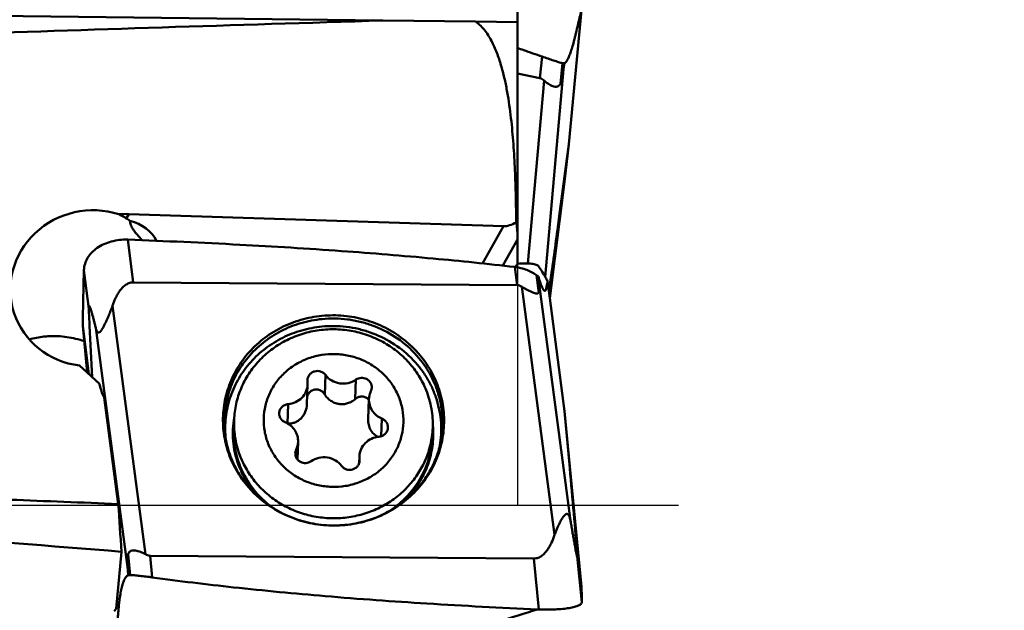
# Model space of a CAD drawing. Units: millimetres. Extents: x -110 to 85, y -27 to 86.
# Drawn here: x 34 to 52, y -2 to 9 of the extents above; entities that cross this region are included whole.
import ezdxf

# ---------------------------------------------------------------- set-up
doc = ezdxf.new("R2010")
doc.units = ezdxf.units.MM
doc.linetypes.add('CENTER2', pattern=[28.575, 19.05, -3.175, 3.175, -3.175])
for name, color, linetype, lineweight in [('1', 4, 'Continuous', 50), ('2', 7, 'Continuous', 25), ('4', 2, 'CENTER2', 25), ('NOCUT', 7, 'Continuous', 25)]:
    doc.layers.add(name, color=color, linetype=linetype, lineweight=lineweight)
doc.styles.add('simplex', font='txt.shx', dxfattribs={"height": 3.5})
doc.dimstyles.new('コピー - ISO-25', dxfattribs={"dimscale": 0, "dimtxt": 3.5, "dimasz": 3.5, "dimexe": 1.5, "dimexo": 0, "dimgap": 2.3, "dimtad": 1, "dimdec": 8, "dimdsep": 46, "dimtxsty": 'simplex', "dimcen": 0.09, "dimclrd": 256, "dimclre": 256, "dimclrt": 256, "dimadec": 0, "dimazin": 0, "dimtfac": 1, "dimtofl": 0, "dimtmove": 0, "dimatfit": 3, "dimfxl": 1, "dimtolj": 1, "dimlwd": -1, "dimlwe": -1, "dimarcsym": 0})

# ---------------------------------------------------------------- blocks, each defined once
blk = doc.blocks.new('*D371')
at = {"layer": '2'}
for p, q in [((0, 0), (0, 48.986)), ((44.45, 13.681), (44.45, 48.986)), ((40.95, 47.486), (3.5, 47.486))]:
    blk.add_line(p, q, dxfattribs=at)
for points in [[(3.5, 48.069), (3.5, 46.902), (0, 47.486)], [(40.95, 46.902), (40.95, 48.069), (44.45, 47.486)]]:
    blk.add_solid(points, dxfattribs=at)
at = {"layer": 'Defpoints', "color": 0}
for p in [(0, 47.486), (44.45, 13.681), (0, 0)]:
    blk.add_point(p, dxfattribs=at)
at = {"layer": '2', "insert": (22.225, 51.536), "char_height": 3.5, "attachment_point": 5, "style": 'simplex'}
blk.add_mtext('\\A1;44.45 [1.750"]', dxfattribs=at)
blk = doc.blocks.new('*D374')
at = {"layer": '2'}
for p, q in [((43.65, 15.875), (70.171, 15.875)), ((68.671, 12.375), (68.671, -15.875))]:
    blk.add_line(p, q, dxfattribs=at)
blk.add_solid([(69.254, 12.375), (68.088, 12.375), (68.671, 15.875)], dxfattribs=at)
at = {"layer": 'Defpoints', "color": 0}
for p in [(43.65, 15.875), (43.65, -15.875), (68.671, -15.875)]:
    blk.add_point(p, dxfattribs=at)
at = {"layer": '2', "insert": (64.621, -8.345), "char_height": 3.5, "attachment_point": 5, "rotation": 90, "style": 'simplex'}
blk.add_mtext('\\A1;%%C31.75 [%%c1.250"]', dxfattribs=at)
blk = doc.blocks.new('_None')

msp = doc.modelspace()

# ---------------------------------------------------------------- linework, layer by layer
at = {"layer": '1'}
for p, q in [((43.25, 4.49927363), (43.25, 10.32907766)), ((44.20692678, 6.72560348), (44.44141399, 9.22020688)), ((31.03604634, 9.14457708), (40.74306487, 9.02543916)), ((42.47252502, 9.00417225), (40.74306487, 9.02543916)), ((43.25, 8.99303001), (42.47252502, 9.00417225)), ((43.66922271, 7.95041786), (43.71157522, 8.35422861)), ((43.76860864, 4.25192582), (44.11114707, 8.12234316)), ((44.05063299, 7.84721352), (44.09107521, 8.23281057)), ((44.09107521, 8.23281057), (44.10354946, 8.23127733)), ((44.11114707, 8.12234316), (44.12457627, 8.23002897)), ((43.25, 8.03832954), (43.66922271, 7.95041786)), ((43.44754701, 4.50439916), (43.74868459, 7.90701918)), ((44.20692678, 6.72560348), (44.03003819, 5.38552507)), ((44.20692678, 6.72560348), (44.12426032, 6.02033627)), ((44.12426032, 6.02033627), (43.85362875, 3.85841734)), ((35.96945079, 5.3428407), (36.01554625, 5.42435298)), ((42.99285604, 5.19643588), (36.01554625, 5.42435298)), ((43.85227491, 3.86894136), (44.03003819, 5.38552507)), ((42.60174577, 4.50482124), (42.99285604, 5.19643588)), ((35.99801223, 4.94681907), (36.09735744, 4.15131564)), ((42.9763951, 4.46392926), (43.25, 4.94775484)), ((43.24340846, 4.09915452), (43.20105595, 4.43829084)), ((43.23700323, 4.47746716), (43.2075677, 4.43746779)), ((43.25, 4.49505279), (43.25, 4.49927363)), ((35.18238485, 4.38075569), (35.27232162, 3.66059005)), ((43.6466818, 3.95985906), (43.60623958, 4.28369878)), ((43.65068467, 4.16976673), (43.64160625, 4.25877879)), ((36.09735744, 4.15131564), (43.24340846, 4.09915452)), ((43.33055145, 4.07240968), (43.94344225, -0.5496153)), ((43.65068467, 4.16976673), (44.24724938, -0.32913748)), ((43.85362875, 3.85841734), (43.81298072, 4.17439448)), ((44.12426032, 1.75466474), (43.85362875, 3.85841734)), ((35.71209503, 3.71423855), (36.32498583, -0.90778643)), ((35.16130031, 3.34277988), (35.27360569, 2.44349835)), ((35.2422042, 2.47217076), (35.16130032, 3.34277983)), ((35.40088532, 3.30682153), (35.99745004, -1.19208268)), ((35.09836899, 2.60350534), (35.2422042, 2.47217076)), ((35.2422042, 2.47217076), (35.46960068, 2.26453715)), ((39.6779009, 2.42876933), (39.66360009, 2.06762717)), ((39.33135468, 1.88276835), (39.34595258, 2.251413)), ((40.24522867, 2.34118282), (40.23092785, 1.98004066)), ((35.55716313, 2.01065344), (35.82023713, 0.02671992)), ((38.98231066, 1.88508295), (38.96818812, 1.52844287)), ((40.4728598, 1.60473058), (40.48781729, 1.98245604)), ((40.47990094, 1.97332331), (40.48720877, 1.96457897)), ((44.20692678, 0.91500255), (44.12426032, 1.75466474)), ((44.12426032, 1.75466474), (44.22435652, 0.6925938)), ((37.97676052, 1.59346786), (37.97000409, 1.42284611)), ((37.97019647, 1.58731221), (37.97123741, 1.59438474)), ((40.72920928, 1.61538919), (40.71626937, 1.28861432)), ((41.673863, 1.44706685), (41.66710657, 1.27644509)), ((41.67939381, 1.44755995), (41.67959455, 1.4453084)), ((41.67943925, 1.44756262), (41.67959373, 1.44530835)), ((39.15489264, 0.85823488), (39.16771999, 1.18216721)), ((39.1321784, 1.03862525), (39.12694092, 0.90636196)), ((40.30452971, 0.78555529), (40.3095847, 0.91321026)), ((40.31174925, 0.856518), (40.30974007, 0.80577959)), ((44.20692678, 0.91500255), (44.44141399, -1.5121086)), ((44.441414, -1.51210865), (44.22435652, 0.6925938)), ((40.04118057, -0.36257317), (40.04267696, -0.36240196)), ((40.04118057, -0.36257317), (40.04268003, -0.3624285)), ((40.04133668, -0.36459187), (40.04291357, -0.36446993)), ((40.04133983, -0.36462062), (40.04291357, -0.36446993)), ((35.87982727, -0.86068263), (35.77867455, -1.92505893)), ((36.00430228, -0.9102191), (36.04228926, -1.29606158)), ((43.55817985, -0.98669239), (36.41212882, -0.93453127)), ((36.41212882, -0.93453127), (36.45191012, -1.33859904)), ((43.65149383, -1.93450388), (43.55817985, -0.98669239)), ((44.45, -1.80080665), (44.36552327, -0.94275722)), ((35.99745004, -1.19208268), (36.00576877, -1.30027933)), ((36.04228926, -1.29606158), (36.02848047, -1.29715581)), ((35.74221912, -1.96525797), (35.77867455, -1.92505893))]:
    msp.add_line(p, q, dxfattribs=at)
for centre, major_axis, ratio, start_param, end_param in [((1203.0179354, 0), (1227.07256417, -4.67757808), 0.0116789684, 2.8152075468, 2.8364218776), ((43.96521231, 10.41275007), (-0.05928032, 2.58900483), 0.0776753693, 3.2745723899, 3.6248343668), ((35.32238401, 4.04308187), (1.4776247, 0.32930971), 0.9569489943, 1.0162142633, 4.3534481945), ((34.14815402, 1.71562399), (2.42415222, 3.53783419), 0.4600565521, 0.2856063819, 0.3646048287), ((35.19243079, 3.56383964), (0.42499102, 1.920744), 0.7618966537, 5.9778457654, 6.0307552018), ((34.99949003, 4.021389), (1.50750502, 0.95270609), 0.6072418846, 6.2319109777, 6.7891858742), ((43.36240266, 5.9382814), (0.48483044, 0.70756684), 0.4600565521, 3.4359256817, 3.8915696559), ((42.58902752, 2.16629285), (1.3262503, 2.87355773), 0.1812539942, 0.7142046797, 0.7244735734), ((43.00965347, 6.35141232), (-0.62827915, 2.39859471), 0.0679214577, 3.2024801698, 3.5527421467), ((1203.0179354, 0), (1227.07256417, -4.67757808), 0.0116789684, 3.4499513927, 3.4553152134), ((33.02164562, 0), (-1.12846257, 15.07355794), 0.1847729479, 4.6414326348, 4.7003295399), ((-198.38311153, 0), (299.47410864, -10.06333914), 0.0374800228, 0.6737910025, 0.7161664162), ((36.63728473, -3.40394402), (-0.61036096, 2.52200771), 0.0846180292, 0.1308084467, 0.4810704236)]:
    msp.add_ellipse(centre, major_axis=major_axis, ratio=ratio, start_param=start_param, end_param=end_param, dxfattribs=at)
for points, knots in [([(44.18524794, 8.3007996), (44.19619456, 8.32159876), (44.21779023, 8.37015763), (44.24811709, 8.45324942), (44.27959776, 8.55428859), (44.30560785, 8.6494291), (44.32683989, 8.73355445), (44.34844152, 8.82466404), (44.37569896, 8.94059516), (44.4085781, 9.08029278), (44.43045271, 9.17353021), (44.44139057, 9.22020935)], [0, 0, 0, 0, 0.0737489924, 0.1664463837, 0.2774576414, 0.4057036725, 0.4758838951, 0.54968993, 0.6995020443, 0.8495660915, 1, 1, 1, 1]), ([(42.47252502, 9.00417225), (42.50755515, 8.98150882), (42.5719504, 8.92784328), (42.65312181, 8.83329568), (42.72215169, 8.73053563), (42.80118695, 8.58687158), (42.88104372, 8.39855951), (42.95593959, 8.16581469), (43.01538601, 7.92922201), (43.07879878, 7.61085548), (43.1349446, 7.20917099), (43.17822771, 6.72491731), (43.20524294, 6.23972484), (43.22137346, 5.75419009), (43.22734009, 5.43040784), (43.2295321, 5.26851615)], [0, 0, 0, 0, 0.0320777962, 0.06390738, 0.0955577305, 0.1270820896, 0.1898594081, 0.2524452596, 0.3149149646, 0.3773104338, 0.5019547308, 0.6265124583, 0.7510269819, 0.8755193711, 1, 1, 1, 1]), ([(43.25001575, 8.5129066), (43.28915735, 8.49966825), (43.44320906, 8.44735535), (43.59700248, 8.39428132), (43.71157522, 8.35422861)], [0, 0, 0, 0, 0.2539757234, 1, 1, 1, 1]), ([(43.71157489, 8.35422873), (43.74821887, 8.34141859), (43.81926615, 8.31690133), (43.90635445, 8.28786763), (43.9712822, 8.26665522), (44.0149804, 8.25310933), (44.05402512, 8.24030289), (44.07922558, 8.23457622), (44.09107521, 8.23281057)], [0, 0, 0, 0, 0.2921179142, 0.5655714953, 0.6908138575, 0.8061148276, 0.9098445541, 1, 1, 1, 1]), ([(44.12457627, 8.23002897), (44.12970665, 8.23104144), (44.14050007, 8.23758123), (44.15513087, 8.25247272), (44.17054942, 8.27417367), (44.18023475, 8.29122862), (44.18527173, 8.30079941)], [0, 0, 0, 0, 0.1648510585, 0.3819549716, 0.6590543355, 1, 1, 1, 1]), ([(43.74868459, 7.90701918), (43.7375035, 7.91725219), (43.71303497, 7.93581767), (43.68419339, 7.94727848), (43.66922271, 7.95041786)], [0, 0, 0, 0, 0.4977110553, 1, 1, 1, 1]), ([(44.05063299, 7.84721352), (44.04366846, 7.83456113), (44.0311232, 7.81693889), (44.00837476, 7.80132677), (43.98394685, 7.79233322), (43.94995567, 7.79190509), (43.90924872, 7.80266332), (43.86805721, 7.82091726), (43.81240704, 7.85359878), (43.77339293, 7.88440596), (43.74868459, 7.90701918)], [0, 0, 0, 0, 0.121750823, 0.176981823, 0.2303920922, 0.3390179993, 0.4566495103, 0.5834895348, 0.7176441605, 1, 1, 1, 1]), ([(35.96945079, 5.3428407), (35.95825891, 5.34961326), (35.91338148, 5.37617642), (35.8674742, 5.40099963), (35.83258281, 5.4185727)], [0, 0, 0, 0, 0.2508515713, 1, 1, 1, 1]), ([(43.83828762, 3.97795115), (43.8547705, 4.09491651), (43.92024819, 4.56389378), (43.98352867, 5.03317665), (44.03003819, 5.38552507)], [0, 0, 0, 0, 0.2494500572, 1, 1, 1, 1]), ([(36.2640848, 4.93668655), (36.23505026, 4.96916596), (36.19197709, 5.01701419), (36.1383009, 5.08159824), (36.10333444, 5.12831947), (36.07482915, 5.17371683), (36.05414665, 5.2173412), (36.04167628, 5.25868518), (36.03824082, 5.28561192), (36.03768932, 5.29839993)], [0, 0, 0, 0, 0.3006802142, 0.4442622402, 0.5794732177, 0.7031743602, 0.8136380152, 0.9116568104, 1, 1, 1, 1]), ([(43.2295321, 5.26851615), (43.23265571, 5.25160075), (43.24355863, 5.18750355), (43.25, 5.12244342), (43.25, 5.07460346)], [0, 0, 0, 0, 0.264468481, 1, 1, 1, 1]), ([(35.18238485, 4.38075569), (35.183639, 4.41994713), (35.19692209, 4.49934094), (35.24750423, 4.61112568), (35.32601413, 4.71185839), (35.4665443, 4.82964436), (35.69393596, 4.92943768), (35.89498064, 4.95061343), (35.99801223, 4.94681907)], [0, 0, 0, 0, 0.1075026855, 0.2176958068, 0.3331135218, 0.4546503313, 0.7173359669, 1, 1, 1, 1]), ([(35.99801223, 4.94681907), (36.69308677, 4.92122146), (38.02051209, 4.86205172), (39.91639856, 4.74468778), (41.62295303, 4.6069845), (42.69633687, 4.49706464), (43.20105595, 4.43829084)], [0, 0, 0, 0, 0.2889024775, 0.5518780555, 0.7889428421, 1, 1, 1, 1]), ([(43.20759638, 4.43750676), (43.24449729, 4.43295623), (43.31906251, 4.41939337), (43.40923131, 4.39169661), (43.47789939, 4.3624829), (43.52518396, 4.33837115), (43.56745578, 4.31155958), (43.59389026, 4.29297863), (43.60623958, 4.28369878)], [0.01501386298, 0.01501386298, 0.01501386298, 0.01501386298, 0.2692158761, 0.5319296699, 0.6580354889, 0.7791521483, 0.8943766891, 1, 1, 1, 1]), ([(43.64695375, 4.44795903), (43.64251349, 4.45472265), (43.62834696, 4.46746632), (43.59960793, 4.48109871), (43.56147651, 4.49195063), (43.51424082, 4.49973192), (43.45851681, 4.5044811), (43.36933489, 4.50665091), (43.2988557, 4.50317923), (43.24975873, 4.49925435)], [0, 0, 0, 0, 0.0591550727, 0.1353242782, 0.2313214251, 0.3480386847, 0.4848698302, 0.6398912478, 1, 1, 1, 1]), ([(43.81298072, 4.17439448), (43.80052424, 4.19670504), (43.74769298, 4.28938781), (43.69147668, 4.38013943), (43.64695375, 4.44795903)], [0, 0, 0, 0, 0.2395223552, 1, 1, 1, 1]), ([(35.16130032, 3.34277985), (35.16202293, 3.42640534), (35.1659881, 3.77245085), (35.17399097, 4.11845093), (35.18238485, 4.38075569)], [0, 0, 0, 0, 0.2416539341, 1, 1, 1, 1]), ([(43.60623958, 4.28369878), (43.60918023, 4.28148904), (43.62078001, 4.27291766), (43.63264193, 4.26470182), (43.64160625, 4.25877879)], [0, 0, 0, 0, 0.2550398231, 1, 1, 1, 1]), ([(43.64160625, 4.25877879), (43.65175012, 4.22367513), (43.67090747, 4.16187066), (43.69300731, 4.10099342), (43.70400681, 4.07507512)], [0, 0, 0, 0, 0.5647967857, 1, 1, 1, 1]), ([(36.09735744, 4.15131564), (36.08409168, 4.15141247), (36.05752375, 4.14921923), (36.00647064, 4.1354944), (35.94873438, 4.10304198), (35.89151434, 4.04990367), (35.8437914, 3.98909287), (35.80342318, 3.92377855), (35.7571797, 3.83306987), (35.72894123, 3.76210399), (35.71209503, 3.71423855)], [0, 0, 0, 0, 0.0644310668, 0.1286327531, 0.2555549141, 0.3811823994, 0.5058597726, 0.6299101605, 0.7535484788, 1, 1, 1, 1]), ([(43.33055145, 4.07240968), (43.31740019, 4.08020188), (43.28950421, 4.09349911), (43.25877361, 4.09904237), (43.24340846, 4.09915452)], [0, 0, 0, 0, 0.4987087827, 1, 1, 1, 1]), ([(43.6466818, 3.95985906), (43.64434529, 3.95631722), (43.63855741, 3.949788), (43.62620342, 3.94394682), (43.61132367, 3.94268694), (43.58745105, 3.94599202), (43.55433667, 3.95737946), (43.51227205, 3.97578725), (43.46756449, 3.99758287), (43.42172719, 4.02124751), (43.37582298, 4.0461744), (43.34553049, 4.06353451), (43.33055145, 4.07240968)], [0, 0, 0, 0, 0.036222863, 0.0726527971, 0.1137543519, 0.161892777, 0.2775613087, 0.4109786488, 0.5541129441, 0.7019779893, 0.8513649354, 1, 1, 1, 1]), ([(43.70398367, 4.07506858), (43.70932096, 4.06249197), (43.71725744, 4.04501912), (43.72884139, 4.02423565), (43.73647277, 4.01261192), (43.74368825, 4.00377362), (43.75053067, 3.99770315), (43.75718929, 3.9943571), (43.76171603, 3.9943022), (43.76363156, 3.99481001)], [0, 0, 0, 0, 0.3919567099, 0.5496632781, 0.6822174966, 0.7904275442, 0.8760716841, 0.9431472099, 1, 1, 1, 1]), ([(43.76363156, 3.99481001), (43.76719339, 3.99575425), (43.77221152, 4.00024668), (43.77684458, 4.00811726), (43.78205384, 4.02051975), (43.78559238, 4.03561628), (43.78886017, 4.05228147), (43.79249619, 4.07020901), (43.7969716, 4.0927006), (43.8041512, 4.12892016), (43.80945656, 4.15616734), (43.81295745, 4.17439)], [0, 0, 0, 0, 0.0583843742, 0.0977482407, 0.1457528627, 0.270379126, 0.3426240405, 0.4149640911, 0.5601771148, 0.7059929824, 1, 1, 1, 1]), ([(35.40088532, 3.30682153), (35.39538782, 3.32930121), (35.38437864, 3.37389848), (35.36764575, 3.44008301), (35.35078937, 3.50472334), (35.33379812, 3.5671122), (35.31930465, 3.61709914), (35.30738971, 3.65464125), (35.2999095, 3.67624531), (35.29375317, 3.69195558), (35.28992241, 3.70066618), (35.28677639, 3.70677289), (35.28454118, 3.7105658), (35.28230356, 3.71355405), (35.28019942, 3.7156795), (35.27739886, 3.71645573), (35.27493323, 3.71389791), (35.27362169, 3.70932681), (35.27246434, 3.70237744), (35.27191193, 3.69341599), (35.27172477, 3.6830828), (35.27188857, 3.67199856), (35.27215624, 3.66442755), (35.27232162, 3.66059005)], [0, 0, 0, 0, 0.1426253634, 0.2831029264, 0.4207282313, 0.5543198131, 0.6816071377, 0.7414440386, 0.797059246, 0.8224615012, 0.8454267761, 0.8556606865, 0.8647864107, 0.8725294179, 0.8786036326, 0.8831568727, 0.8884885691, 0.8979842132, 0.912654821, 0.9316861085, 0.953313482, 0.9763274915, 1, 1, 1, 1]), ([(35.71209503, 3.71423855), (35.70155927, 3.68430309), (35.67942141, 3.62423719), (35.64343404, 3.53443696), (35.61096349, 3.45970271), (35.58316415, 3.40021791), (35.56131868, 3.3560867), (35.53846935, 3.31319386), (35.51827701, 3.27903147), (35.50109373, 3.25402166), (35.4881877, 3.23786188), (35.47519765, 3.22515408), (35.4621596, 3.21699533), (35.44883142, 3.21548217), (35.43771969, 3.22121745), (35.42921443, 3.23086081), (35.42202227, 3.2430753), (35.41578974, 3.2572439), (35.40824401, 3.27852139), (35.40369819, 3.2953195), (35.40088532, 3.30682153)], [0, 0, 0, 0, 0.1399775198, 0.2823117442, 0.4266632044, 0.4993112236, 0.571907883, 0.6438293624, 0.7136512759, 0.7467871037, 0.7776153585, 0.8047148513, 0.8267156478, 0.8443141379, 0.861037602, 0.8795943678, 0.900475462, 0.923347286, 0.9477721189, 1, 1, 1, 1]), ([(35.27232162, 3.66059005), (35.27688573, 3.5546827), (35.29611649, 3.12952781), (35.31867685, 2.70452647), (35.33710596, 2.38547518)], [0, 0, 0, 0, 0.2490800057, 1, 1, 1, 1]), ([(39.61262371, 3.52909318), (39.4791433, 3.51626281), (39.28025575, 3.47820842), (39.02693654, 3.39123872), (38.7846585, 3.28147549), (38.50501853, 3.10283403), (38.26639154, 2.87433502), (38.10681586, 2.6677005), (37.96991736, 2.44809197), (37.84211746, 2.15061801), (37.76516608, 1.77124298), (37.76771137, 1.38448557), (37.84970479, 1.00545818), (38.00778856, 0.64890458), (38.1975175, 0.38233885), (38.37927321, 0.19341082), (38.5804726, 0.02139874), (38.86354623, -0.15692661), (39.17626372, -0.27895496), (39.43760862, -0.34059187), (39.70422517, -0.37771987), (39.90749543, -0.37738685), (40.04133983, -0.36462062)], [0, 0, 0, 0, 0.0638798196, 0.0957232062, 0.1274505804, 0.1904152159, 0.2527679943, 0.2837546505, 0.3146020324, 0.3758694918, 0.4368337158, 0.4977292643, 0.5588019745, 0.6202688248, 0.6822833678, 0.7135583846, 0.7449877011, 0.8082058746, 0.8718980568, 0.9039019986, 0.9359504866, 1, 1, 1, 1]), ([(40.04291357, -0.36446993), (40.1764265, -0.35163643), (40.37536232, -0.31356812), (40.62873814, -0.22656258), (40.87106559, -0.11675314), (41.150752, 0.06196429), (41.38939782, 0.29055839), (41.54896818, 0.49727489), (41.68584745, 0.7169673), (41.81359634, 1.01454795), (41.89044184, 1.39404066), (41.88774887, 1.7808937), (41.80557192, 2.15998347), (41.64727787, 2.51655671), (41.45736106, 2.78309701), (41.2754539, 2.97197794), (41.07410364, 3.14392426), (40.79084881, 3.32213195), (40.47797144, 3.44399798), (40.21651831, 3.50548002), (39.94981088, 3.5424373), (39.7464907, 3.54196071), (39.61262371, 3.52909318)], [0, 0, 0, 0, 0.0638794037, 0.0957225551, 0.1274496502, 0.1904135504, 0.2527654259, 0.2837516127, 0.314598522, 0.3758650681, 0.4368286249, 0.4977239138, 0.5587968717, 0.6202644818, 0.6822801913, 0.7135558973, 0.7449859203, 0.8082053838, 0.8718984817, 0.90390267, 0.9359511971, 1, 1, 1, 1]), ([(39.61408983, 3.46977034), (39.48075101, 3.45695358), (39.21660332, 3.40613203), (38.84393937, 3.25687371), (38.50949255, 3.04039094), (38.22664255, 2.76503854), (38.00659996, 2.4415333), (37.85823293, 2.08251553), (37.78753071, 1.70241252), (37.79415833, 1.44476807), (37.81068803, 1.31813033)], [0, 0, 0, 0, 0.1284086017, 0.2560383203, 0.3825745594, 0.507863755, 0.6319456917, 0.7550522889, 0.8775744552, 1, 1, 1, 1]), ([(37.81459376, 1.31840684), (37.80679147, 1.43961157), (37.81561736, 1.6845375), (37.90199622, 2.04201069), (38.03214532, 2.3209524), (38.1678052, 2.52632861), (38.32412337, 2.7192625), (38.5550388, 2.93215641), (38.82306553, 3.09843776), (39.05431288, 3.200662), (39.29557637, 3.28174216), (39.48459427, 3.31740761), (39.61143817, 3.32960007)], [0, 0, 0, 0, 0.122265518, 0.2447575555, 0.3679102568, 0.4299179853, 0.4922039178, 0.6175279898, 0.7440415268, 0.8077701393, 0.8717217114, 1, 1, 1, 1]), ([(39.61143817, 3.32960007), (39.76223423, 3.34409485), (39.99182027, 3.34134435), (40.29061157, 3.28895394), (40.58096279, 3.20506838), (40.9222366, 3.0428896), (41.21839772, 2.81078593), (41.41769303, 2.59098932), (41.54651521, 2.41149821), (41.65322771, 2.21935371), (41.76392592, 1.9504277), (41.84154084, 1.59406439), (41.83435144, 1.3025184), (41.81376267, 1.15998535)], [0, 0, 0, 0, 0.1279907364, 0.192030322, 0.2559356662, 0.3828836304, 0.5085976118, 0.5710241934, 0.6330972913, 0.6948387927, 0.7562880062, 0.8783278096, 1, 1, 1, 1]), ([(41.81764414, 1.15945937), (41.84886038, 1.30665968), (41.87515052, 1.6102891), (41.81393748, 1.98639209), (41.71157581, 2.27207619), (41.60876643, 2.47702992), (41.48150653, 2.6691993), (41.28130508, 2.905318), (40.97865072, 3.15591718), (40.6253933, 3.3319556), (40.32335635, 3.42351616), (40.08932534, 3.46675221), (39.851758, 3.4837146), (39.69297537, 3.47735295), (39.61408983, 3.46977034)], [0, 0, 0, 0, 0.1217566056, 0.2437326767, 0.3051243667, 0.366798821, 0.4288044312, 0.4911708792, 0.6167939111, 0.7437257037, 0.8076554739, 0.8717323606, 0.9358752056, 1, 1, 1, 1]), ([(34.53055585, 3.15077091), (34.49935709, 3.14913702), (34.37611137, 3.13917413), (34.2539642, 3.11503637), (34.16533616, 3.08894998)], [0, 0, 0, 0, 0.2527039543, 1, 1, 1, 1]), ([(34.53055585, 3.15077091), (34.64127614, 3.15656938), (34.865229, 3.14577786), (35.08280301, 3.09188515), (35.18813189, 3.05467189)], [0, 0, 0, 0, 0.4981188145, 1, 1, 1, 1]), ([(41.55229997, 2.14396508), (41.51440591, 2.23796072), (41.42131013, 2.42032354), (41.23570536, 2.66613415), (41.00898954, 2.87846172), (40.74785706, 3.05104888), (40.45993362, 3.17896699), (40.15359628, 3.25853538), (39.83773459, 3.28747782), (39.52150295, 3.26496111), (39.21406806, 3.19162357), (38.92435533, 3.06955734), (38.66080073, 2.90225812), (38.43111269, 2.69453327), (38.24204749, 2.45239591), (38.09920184, 2.18285148), (38.00683473, 1.89391076), (37.98072775, 1.69359886), (37.97676454, 1.5934677)], [0, 0, 0, 0, 0.0614151717, 0.1233229284, 0.1857694345, 0.2487302219, 0.3121264544, 0.375829568, 0.4396777902, 0.5034935603, 0.5671028354, 0.6303539828, 0.6931347356, 0.7553855116, 0.8171074659, 0.8783638942, 0.9392738832, 1, 1, 1, 1]), ([(41.04179889, 2.0207558), (41.01122209, 2.09660109), (40.9339759, 2.24312698), (40.77624371, 2.43608651), (40.58217728, 2.59621604), (40.35930533, 2.71732783), (40.11616952, 2.79490808), (39.8620454, 2.8260354), (39.60660497, 2.80954397), (39.35957046, 2.74604032), (39.13036715, 2.63789265), (38.92778216, 2.48915708), (38.75963773, 2.3054503), (38.63249008, 2.09376397), (38.55133477, 1.86224041), (38.51941525, 1.61981721), (38.53793032, 1.37604415), (38.58338693, 1.21915379), (38.61373839, 1.14386746)], [0, 0, 0, 0, 0.06165717, 0.1238910158, 0.1867451726, 0.2501575733, 0.3139892915, 0.3780391568, 0.4420752539, 0.5058675343, 0.5692207507, 0.6320032895, 0.6941681131, 0.7557622953, 0.8169218388, 0.8778539372, 0.9387972228, 1, 1, 1, 1]), ([(39.6779009, 2.42876933), (39.66670196, 2.44363631), (39.63921708, 2.47016211), (39.58792294, 2.49576764), (39.53096974, 2.50540274), (39.47370327, 2.49812859), (39.42145829, 2.4746097), (39.37918961, 2.43692638), (39.35101246, 2.38862939), (39.34351876, 2.35218891), (39.34280203, 2.3340665)], [0, 0, 0, 0, 0.1245884718, 0.250930459, 0.3783209143, 0.5056323632, 0.6317874961, 0.7561135407, 0.8786004698, 1, 1, 1, 1]), ([(39.6779009, 2.42876933), (39.70907004, 2.38739126), (39.7896899, 2.31606454), (39.94153618, 2.26257315), (40.10295194, 2.26793924), (40.20222153, 2.31129594), (40.24522867, 2.34118282)], [0, 0, 0, 0, 0.24701872, 0.4980902229, 0.7502725631, 1, 1, 1, 1]), ([(35.46960068, 2.26453715), (35.4743687, 2.24268588), (35.49604414, 2.15568938), (35.52799417, 2.07126973), (35.55716313, 2.01065344)], [0, 0, 0, 0, 0.2495173168, 1, 1, 1, 1]), ([(38.98231066, 1.88508295), (39.02990639, 1.88940763), (39.1237591, 1.91430896), (39.2420027, 1.99657654), (39.32271885, 2.11359658), (39.34414322, 2.20572446), (39.34594696, 2.25141321)], [0, 0, 0, 0, 0.2557185686, 0.5077368023, 0.7553437456, 1, 1, 1, 1]), ([(40.53963462, 2.19173105), (40.5402826, 2.20810923), (40.53667033, 2.24139091), (40.51698875, 2.28769975), (40.48465993, 2.32701999), (40.4422876, 2.35628042), (40.39319048, 2.37330167), (40.34113904, 2.3768027), (40.29015544, 2.36655883), (40.25920006, 2.35089194), (40.24522867, 2.34118282)], [0, 0, 0, 0, 0.1212513184, 0.2434662614, 0.3672631273, 0.4927869512, 0.6196535095, 0.7470896411, 0.8741420389, 1, 1, 1, 1]), ([(38.61373839, 1.14386746), (38.64431519, 1.06802217), (38.72156138, 0.92149627), (38.87929357, 0.72853674), (39.07336, 0.56840721), (39.29623195, 0.44729542), (39.53936776, 0.36971518), (39.79349188, 0.33858785), (40.04893231, 0.35507929), (40.29596682, 0.41858293), (40.52517014, 0.5267306), (40.72775512, 0.67546618), (40.89589955, 0.85917295), (41.0230472, 1.07085929), (41.10420251, 1.30238284), (41.13612203, 1.54480605), (41.11760696, 1.7885791), (41.07215035, 1.94546946), (41.04179889, 2.0207558)], [0, 0, 0, 0, 0.06165717, 0.1238910158, 0.1867451726, 0.2501575733, 0.3139892915, 0.3780391568, 0.4420752539, 0.5058675343, 0.5692207507, 0.6320032895, 0.6941681131, 0.7557622953, 0.8169218388, 0.8778539372, 0.9387972228, 1, 1, 1, 1]), ([(39.44784459, 2.14994547), (39.43453465, 2.14513861), (39.4089943, 2.13202218), (39.37678327, 2.10356195), (39.35206747, 2.06835305), (39.34112517, 2.04181142), (39.33709198, 2.02816719)], [0, 0, 0, 0, 0.2491105835, 0.4990993307, 0.7495427473, 1, 1, 1, 1]), ([(39.66360009, 2.06762717), (39.65249823, 2.08513448), (39.6250987, 2.11710209), (39.57138191, 2.15023313), (39.50945644, 2.16369776), (39.46737845, 2.15700009), (39.44784459, 2.14994547)], [0, 0, 0, 0, 0.2503002367, 0.499710237, 0.7492394402, 1, 1, 1, 1]), ([(40.23092785, 1.98004066), (40.21048215, 1.96247544), (40.16599521, 1.93102026), (40.09088437, 1.89825793), (40.00991062, 1.88246406), (39.9270948, 1.88551741), (39.84707233, 1.90762816), (39.77419818, 1.94718123), (39.71174683, 2.00116887), (39.67816829, 2.04465353), (39.66360009, 2.06762717)], [0, 0, 0, 0, 0.1235396032, 0.2478530962, 0.372879656, 0.4984481758, 0.6242705489, 0.7500001962, 0.8753215513, 1, 1, 1, 1]), ([(40.23092785, 1.98004066), (40.24740198, 1.99419383), (40.28483809, 2.01756375), (40.34934758, 2.03225195), (40.41516729, 2.02254243), (40.45330373, 1.99907598), (40.46923803, 1.98421444)], [0, 0, 0, 0, 0.2506863051, 0.499511271, 0.7485024403, 1, 1, 1, 1]), ([(40.52335888, 2.12599801), (40.51269135, 2.10359057), (40.49582831, 2.05660013), (40.4887962, 2.00716546), (40.48781721, 1.98245604)], [0, 0, 0, 0, 0.5008911867, 1, 1, 1, 1]), ([(40.52335888, 2.12599801), (40.52580483, 2.13113577), (40.53451712, 2.15206875), (40.53896379, 2.17477529), (40.53963462, 2.19173105)], [0, 0, 0, 0, 0.2511233484, 1, 1, 1, 1]), ([(41.67385898, 1.44706701), (41.6785382, 1.56528822), (41.66262774, 1.80391242), (41.59672709, 2.03376426), (41.55229997, 2.14396508)], [0, 0, 0, 0, 0.4989344238, 1, 1, 1, 1]), ([(38.98231066, 1.88508295), (38.96051316, 1.88310237), (38.91753236, 1.87169935), (38.86338731, 1.83401972), (38.82642127, 1.78043584), (38.81661586, 1.73824757), (38.81578828, 1.71732713)], [0, 0, 0, 0, 0.2557387721, 0.5077530012, 0.7553671253, 1, 1, 1, 1]), ([(39.33135466, 1.88276835), (39.3294353, 1.83429889), (39.31470646, 1.76126972), (39.27002567, 1.67549754), (39.22513726, 1.61988212), (39.17069636, 1.57555702), (39.10929771, 1.54414453), (39.04382193, 1.52625785), (38.99897506, 1.52312942), (38.97678217, 1.52363459)], [0, 0, 0, 0, 0.2595496823, 0.3882428908, 0.5149080534, 0.6391883727, 0.7611516444, 0.8812213276, 1, 1, 1, 1]), ([(40.48781721, 1.98245604), (40.48630708, 1.94434106), (40.49548052, 1.86676128), (40.54455894, 1.76007202), (40.62418488, 1.67189147), (40.69271367, 1.6307492), (40.72920928, 1.61538919)], [0, 0, 0, 0, 0.2457041495, 0.4935750309, 0.7449474019, 1, 1, 1, 1]), ([(38.81578828, 1.71732713), (38.8150978, 1.6998726), (38.81929676, 1.66434572), (38.8417717, 1.61548891), (38.87823366, 1.57510723), (38.90961552, 1.5562679), (38.92632801, 1.54923406)], [0, 0, 0, 0, 0.2457090812, 0.4935820025, 0.744948637, 1, 1, 1, 1]), ([(38.07295731, 0.71846107), (38.01864471, 0.85543994), (37.94510188, 1.14410952), (37.94913035, 1.44204581), (37.97019647, 1.58731221)], [0, 0, 0, 0, 0.5009648716, 1, 1, 1, 1]), ([(37.97676454, 1.5934677), (37.97208532, 1.47524648), (37.98799578, 1.23662228), (38.05389642, 1.00677044), (38.09832355, 0.89656962)], [0, 0, 0, 0, 0.4989344238, 1, 1, 1, 1]), ([(39.16772008, 1.18216722), (39.1692302, 1.22028219), (39.16005676, 1.29786198), (39.11097834, 1.40455123), (39.0313524, 1.49273178), (38.96282361, 1.53387405), (38.92632801, 1.54923406)], [0, 0, 0, 0, 0.2457041495, 0.4935750309, 0.7449474019, 1, 1, 1, 1]), ([(40.65380221, 1.27740121), (40.62588303, 1.29132421), (40.57291391, 1.32828136), (40.51282116, 1.40629884), (40.47715751, 1.50153866), (40.47149425, 1.57025193), (40.47285996, 1.60473058)], [0, 0, 0, 0, 0.2372145132, 0.4826515962, 0.7376374595, 1, 1, 1, 1]), ([(40.839749, 1.44729613), (40.84043948, 1.46475066), (40.83624052, 1.50027754), (40.81376558, 1.54913435), (40.77730363, 1.58951603), (40.74592177, 1.60835536), (40.72920928, 1.61538919)], [0, 0, 0, 0, 0.2457090812, 0.4935820025, 0.744948637, 1, 1, 1, 1]), ([(37.81068726, 1.31813024), (37.8267032, 1.19543815), (37.88438196, 0.9515416), (38.04334593, 0.60929269), (38.26932512, 0.30162007), (38.5539847, 0.04036807), (38.88672243, -0.16453651), (39.25507933, -0.30518881), (39.64495641, -0.37617498), (39.91003968, -0.37517866), (40.04118057, -0.36257317)], [0, 0, 0, 0, 0.1205098966, 0.2421140733, 0.3651928605, 0.4898901971, 0.6161079621, 0.743532459, 0.8716865027, 1, 1, 1, 1]), ([(37.97000926, 1.4228459), (37.96532672, 1.30462519), (37.98123971, 1.06600062), (38.04713987, 0.83614902), (38.09156712, 0.72594787)], [0, 0, 0, 0, 0.4989328823, 1, 1, 1, 1]), ([(40.67322662, 1.2795403), (40.69502413, 1.28152088), (40.73800492, 1.29292391), (40.79214997, 1.33060353), (40.82911601, 1.38418742), (40.83892143, 1.42637568), (40.839749, 1.44729613)], [0, 0, 0, 0, 0.2557387721, 0.5077530012, 0.7553671253, 1, 1, 1, 1]), ([(38.09832355, 0.89656962), (38.13487623, 0.80590125), (38.22407187, 0.62981311), (38.40079454, 0.39120945), (38.61617515, 0.18331198), (38.86429007, 0.01182612), (39.13839412, -0.11868161), (39.43105842, -0.20471176), (39.7343723, -0.24397015), (40.04014859, -0.235406), (40.34013494, -0.17924336), (40.62622705, -0.07697432), (40.89067855, 0.06867442), (41.12630428, 0.25380942), (41.32667053, 0.47344942), (41.48628061, 0.72169503), (41.60071149, 0.99169349), (41.64485367, 1.18180738), (41.65849238, 1.2776423)], [0, 0, 0, 0, 0.0613422894, 0.1231578427, 0.1854912435, 0.2483255736, 0.3115936195, 0.3751821439, 0.438945496, 0.5027203022, 0.5663420553, 0.6296616774, 0.6925608677, 0.7549648558, 0.8168512299, 0.8782535828, 0.9392592151, 1, 1, 1, 1]), ([(39.1321784, 1.03862525), (39.14284593, 1.06103268), (39.15970897, 1.10802313), (39.16674108, 1.15745779), (39.16772008, 1.18216722)], [0, 0, 0, 0, 0.5008911867, 1, 1, 1, 1]), ([(40.04268003, -0.3624285), (40.14938431, -0.3520961), (40.36099149, -0.31545304), (40.66514209, -0.2137095), (40.94811596, -0.06792173), (41.20272754, 0.11812696), (41.42267927, 0.33963644), (41.60256392, 0.59099821), (41.73801171, 0.8657764), (41.79671089, 1.06074274), (41.81764428, 1.15945934)], [0, 0, 0, 0, 0.1287115152, 0.2566929004, 0.3836500028, 0.5093706494, 0.6337623498, 0.7568635341, 0.8788424241, 1, 1, 1, 1]), ([(40.67322662, 1.2795403), (40.62563089, 1.27521562), (40.53177818, 1.25031429), (40.41353458, 1.16804671), (40.33281843, 1.05102668), (40.31139406, 0.95889879), (40.30959033, 0.91321004)], [0, 0, 0, 0, 0.2557185686, 0.5077368023, 0.7553437456, 1, 1, 1, 1]), ([(41.66710141, 1.2764453), (41.66157664, 1.13696065), (41.61499842, 0.85734889), (41.44299803, 0.46761776), (41.17919643, 0.12829832), (40.95301067, -0.05075694), (40.83091538, -0.12618643)], [0, 0, 0, 0, 0.2469286041, 0.4952773122, 0.7461336186, 1, 1, 1, 1]), ([(41.68256289, 1.27585723), (41.67879579, 1.16094414), (41.6474863, 0.93077542), (41.53115641, 0.60181729), (41.3500824, 0.30089747), (41.19132155, 0.12723725), (41.10418772, 0.04871626)], [0, 0, 0, 0, 0.247841728, 0.4966211306, 0.7471593095, 1, 1, 1, 1]), ([(39.11590266, 0.97289221), (39.11525468, 0.95651403), (39.11886695, 0.92323234), (39.13854853, 0.87692351), (39.17087735, 0.83760327), (39.21324968, 0.80834283), (39.26234681, 0.79132158), (39.31439824, 0.78782055), (39.36538185, 0.79806442), (39.39633722, 0.81373131), (39.41030862, 0.82344043)], [0, 0, 0, 0, 0.1212513184, 0.2434662614, 0.3672631273, 0.4927869512, 0.6196535095, 0.7470896411, 0.8741420389, 1, 1, 1, 1]), ([(39.1321784, 1.03862525), (39.12973246, 1.03348748), (39.12102017, 1.01255451), (39.11657349, 0.98984797), (39.11590266, 0.97289221)], [0, 0, 0, 0, 0.2511233484, 1, 1, 1, 1]), ([(39.97763638, 0.73585392), (39.94646724, 0.77723199), (39.86584738, 0.84855871), (39.7140011, 0.90205011), (39.55258535, 0.89668401), (39.45331575, 0.85332731), (39.41030862, 0.82344043)], [0, 0, 0, 0, 0.24701872, 0.4980902229, 0.7502725631, 1, 1, 1, 1]), ([(39.97763638, 0.73585392), (39.98883532, 0.72098695), (40.0163202, 0.69446114), (40.06761434, 0.66885561), (40.12456755, 0.65922051), (40.18183401, 0.66649466), (40.23407899, 0.69001356), (40.27634767, 0.72769688), (40.30452482, 0.77599386), (40.31201852, 0.81243435), (40.31273526, 0.83055675)], [0, 0, 0, 0, 0.1245884718, 0.250930459, 0.3783209143, 0.5056323632, 0.6317874961, 0.7561135407, 0.8786004698, 1, 1, 1, 1]), ([(38.43195804, 0.1566924), (38.35501033, 0.23821951), (38.21651635, 0.41517064), (38.11391616, 0.61516097), (38.07295731, 0.71846107)], [0, 0, 0, 0, 0.5021982221, 1, 1, 1, 1]), ([(38.68963103, -0.0392842), (38.55713245, 0.05825835), (38.31863355, 0.28838541), (38.15226218, 0.5753947), (38.09156712, 0.72594787)], [0, 0, 0, 0, 0.5033709191, 1, 1, 1, 1]), ([(44.36552327, -0.94275722), (44.34533375, -0.67721815), (44.30035386, -0.13190833), (44.25070825, 0.41298873), (44.22435652, 0.6925938)], [0, 0, 0, 0, 0.4867142193, 1, 1, 1, 1]), ([(43.94344225, -0.5496153), (43.95379443, -0.52020146), (43.97539124, -0.46244803), (44.00523995, -0.39198683), (44.03071607, -0.33785418), (44.05041571, -0.29913853), (44.07090229, -0.26238975), (44.09221762, -0.22828705), (44.11108532, -0.2023264), (44.12699579, -0.18420126), (44.13896629, -0.17273574), (44.15131989, -0.16367179), (44.16428014, -0.15782859), (44.17831048, -0.1570984), (44.1917546, -0.16383077), (44.20287663, -0.17658178), (44.2122582, -0.1935113), (44.22024216, -0.21337541), (44.22950938, -0.24270058), (44.23865974, -0.28146997), (44.24452399, -0.31309737), (44.24724938, -0.32913748)], [0, 0, 0, 0, 0.1414887988, 0.2796925651, 0.3470799339, 0.4129216468, 0.4767615266, 0.5379197538, 0.5953290918, 0.6221281663, 0.6472656635, 0.6704005698, 0.6913765475, 0.7109820216, 0.7319271687, 0.7570768804, 0.78670442, 0.8194400333, 0.854062187, 0.9261755788, 1, 1, 1, 1]), ([(44.24724938, -0.32913748), (44.25245803, -0.35979259), (44.26289748, -0.42102725), (44.27604389, -0.49749894), (44.28662175, -0.55853089), (44.29458037, -0.60416146), (44.30257424, -0.64965513), (44.31060772, -0.69496797), (44.3186856, -0.74003182), (44.32681192, -0.78473264), (44.33498721, -0.82885687), (44.34188377, -0.86509096), (44.34745799, -0.8933962), (44.3509424, -0.91054294), (44.35373967, -0.92381915), (44.3557965, -0.93328231), (44.35782104, -0.94221723), (44.35950229, -0.9492279), (44.36082822, -0.95437221), (44.36175323, -0.95776254), (44.36264142, -0.96073197), (44.36342671, -0.96316345), (44.36421474, -0.96501136), (44.36470191, -0.96611459), (44.36553372, -0.96683947), (44.36609172, -0.96589402), (44.36621616, -0.96472183), (44.36640289, -0.96279817), (44.36642323, -0.96037803), (44.36638148, -0.95746859), (44.36625401, -0.95418581), (44.36599316, -0.94923677), (44.36572387, -0.94539549), (44.36552327, -0.94275722)], [0, 0, 0, 0, 0.1386245415, 0.2769334135, 0.3459250177, 0.4147718577, 0.4834333907, 0.5518508393, 0.6199344701, 0.6875378934, 0.7544007787, 0.8199955322, 0.8519742523, 0.8830137408, 0.8980001715, 0.9124610731, 0.9261868864, 0.938842243, 0.9446019263, 0.9498668158, 0.9545170791, 0.9583911943, 0.961333981, 0.9632527397, 0.9641999788, 0.9651484313, 0.9670471298, 0.9698876658, 0.9735507634, 0.9779092745, 0.9828329031, 0.9882041905, 1, 1, 1, 1]), ([(43.55817985, -0.98669239), (43.5714456, -0.98678922), (43.59801351, -0.98459598), (43.6490666, -0.97087118), (43.70680283, -0.93841877), (43.76402288, -0.88528048), (43.81174583, -0.82446967), (43.85211407, -0.75915534), (43.89835757, -0.66844666), (43.92659605, -0.59748075), (43.94344225, -0.5496153)], [0, 0, 0, 0, 0.0644310552, 0.128632676, 0.2555547498, 0.3811822683, 0.5058596685, 0.6299100579, 0.7535483961, 1, 1, 1, 1]), ([(36.00430228, -0.9102191), (36.0091487, -0.89625814), (36.01902092, -0.87628017), (36.03962478, -0.85652497), (36.06328861, -0.84277652), (36.09818794, -0.83546589), (36.14212715, -0.83769363), (36.18776219, -0.84725485), (36.25036675, -0.86801364), (36.2957441, -0.89046053), (36.32498583, -0.90778643)], [0, 0, 0, 0, 0.1207616415, 0.1766156307, 0.2311800774, 0.3424215236, 0.4617235764, 0.5889357033, 0.7222543919, 1, 1, 1, 1]), ([(36.32498583, -0.90778643), (36.33813707, -0.91557861), (36.36603305, -0.92887586), (36.39676365, -0.93441911), (36.41212882, -0.93453127)], [0, 0, 0, 0, 0.4987080095, 1, 1, 1, 1]), ([(35.93278516, -1.38441016), (35.92197635, -1.40694456), (35.90226265, -1.45918504), (35.87836048, -1.54796427), (35.85753526, -1.65441102), (35.84343946, -1.75380887), (35.8336787, -1.84115299), (35.82736363, -1.9113214), (35.82111453, -1.98296648), (35.81268947, -2.07902044), (35.80221565, -2.19927486), (35.79389782, -2.29553269), (35.78975677, -2.34372107)], [0, 0, 0, 0, 0.0770087942, 0.1714670889, 0.2830793507, 0.4109884227, 0.4807012108, 0.5538683214, 0.6280611775, 0.7022990007, 0.8509715973, 1, 1, 1, 1]), ([(36.00576877, -1.30027933), (35.99877015, -1.30240368), (35.98477285, -1.31070991), (35.96612935, -1.32902499), (35.94833755, -1.35415304), (35.93791963, -1.37366171), (35.93276209, -1.38441465)], [0, 0, 0, 0, 0.1926595892, 0.4184817369, 0.6858553876, 1, 1, 1, 1]), ([(36.45191048, -1.33859909), (36.41311133, -1.333265), (36.3373732, -1.32329399), (36.24434754, -1.31233524), (36.17417856, -1.30469648), (36.12637448, -1.30028914), (36.08291619, -1.29572415), (36.05523107, -1.29534282), (36.04228926, -1.29606158)], [0, 0, 0, 0, 0.2851241711, 0.5561290846, 0.6819220888, 0.7989706828, 0.9056352552, 1, 1, 1, 1]), ([(43.62278208, -1.93328011), (42.93739567, -1.90397988), (41.61974349, -1.83561601), (39.73407336, -1.69908954), (38.02831618, -1.53736071), (36.9559786, -1.40789803), (36.45191012, -1.33859904)], [0.00397669223, 0.00397669223, 0.00397669223, 0.00397669223, 0.288764349, 0.551674883, 0.7887751366, 1, 1, 1, 1]), ([(44.441414, -1.51210861), (44.44307918, -1.53537136), (44.44899154, -1.63148231), (44.45089374, -1.72784373), (44.45, -1.80080665)], [0, 0, 0, 0, 0.2422069512, 1, 1, 1, 1]), ([(44.45, -1.80080666), (44.44993206, -1.80635305), (44.44658227, -1.81848904), (44.43357336, -1.83446293), (44.41358917, -1.84935218), (44.38660034, -1.86338633), (44.35278349, -1.87651919), (44.31245552, -1.88868278), (44.26595422, -1.8997199), (44.1931177, -1.91338109), (44.08969069, -1.92645668), (43.95365791, -1.93582381), (43.80560719, -1.9389384), (43.70356382, -1.93671661), (43.65149383, -1.93450388)], [0, 0, 0, 0, 0.0199089453, 0.043390937, 0.0727168918, 0.108842743, 0.1522571291, 0.2027558826, 0.2599172369, 0.3237187909, 0.4686670692, 0.6337786657, 0.8129385426, 1, 1, 1, 1]), ([(36.78414983, -3.77175125), (37.44758889, -3.6170567), (38.71312291, -3.31167448), (40.5152585, -2.84382705), (42.13310195, -2.39151101), (43.14699459, -2.08451601), (43.62278182, -1.93328625)], [0, 0, 0, 0, 0.2885344602, 0.5513669042, 0.7885475547, 1, 1, 1, 1])]:
    msp.add_open_spline(points, degree=3, knots=knots, dxfattribs=at)
for points in [[(44.10354946, 8.23127733), (44.11053738, 8.23059377), (44.11755681, 8.23018875), (44.12457627, 8.23002897)], [(43.2010556, 4.43829088), (43.20323663, 4.4380369), (43.20541691, 4.43777553), (43.20759638, 4.43750676)], [(39.34280203, 2.3340665), (39.3424598, 2.32541328), (39.34278734, 2.31670723), (39.34378803, 2.30810526)], [(39.34594696, 2.25141321), (39.34669296, 2.27030954), (39.34597327, 2.28932089), (39.34378803, 2.30810526)], [(40.46923803, 1.98421444), (40.47295346, 1.98074914), (40.47651413, 1.97711043), (40.47990094, 1.97332331)], [(37.97123741, 1.59438474), (37.97394238, 1.61249662), (37.97694269, 1.63056683), (37.98023525, 1.64858116)], [(41.67516268, 1.49826341), (41.67684255, 1.48138653), (41.6782684, 1.46448243), (41.67943925, 1.44756262)], [(37.81945007, 1.25844062), (37.81750147, 1.2783999), (37.81588203, 1.29839408), (37.81459376, 1.31840684)], [(41.65849238, 1.2776423), (41.66648207, 1.33378334), (41.67161628, 1.39040466), (41.67385898, 1.44706701)], [(41.67959373, 1.44530835), (41.68341828, 1.38894558), (41.68441384, 1.33231927), (41.68256289, 1.27585723)], [(41.81376267, 1.15998535), (41.81080354, 1.13949968), (41.8074946, 1.11906151), (41.80383888, 1.09868862)], [(40.30959033, 0.91321004), (40.30884432, 0.89431372), (40.30956401, 0.87530236), (40.31174925, 0.856518)], [(40.31273526, 0.83055675), (40.31307749, 0.83920998), (40.31274995, 0.84791602), (40.31174925, 0.856518)], [(36.02848047, -1.29715581), (36.02087829, -1.2979332), (36.0133005, -1.2989868), (36.00576877, -1.30027933)], [(43.65149383, -1.93450388), (43.6419232, -1.93409717), (43.63235261, -1.93368925), (43.62278208, -1.93328011)]]:
    msp.add_open_spline(points, degree=3, dxfattribs=at)
at = {"layer": '4'}
msp.add_line((46.25, 0), (0, 0), dxfattribs=at)
at = {"layer": 'NOCUT'}
for p, q in [((43.25, 14.075), (43.25, 0)), ((43.25, 0), (0, 0))]:
    msp.add_line(p, q, dxfattribs=at)

# ---------------------------------------------------------------- dimensions: what is measured, and where the dimension line sits
at = {"layer": '2'}
dim = msp.add_linear_dim(base=(0, 47.485572941), p1=(44.4499999999, 13.680500875), p2=(0, 0), dimstyle='コピー - ISO-25', override={"dimscale": 1}, dxfattribs=at)
dim.commit()
dim.dimension.update_dxf_attribs({"geometry": '*D371', "text_midpoint": (22.2249999999, 51.535572941)})
dim = msp.add_linear_dim(base=(68.670977595, -15.8749999988), p1=(43.6500039788, 15.8749999988), p2=(43.6500039788, -15.8749999988), angle=90, text='%%C<>', dimstyle='コピー - ISO-25', override={"dimscale": 1, "dimblk2": 'None', "dimsah": 1, "dimse2": 1}, dxfattribs=at)
dim.commit()
dim.dimension.update_dxf_attribs({"geometry": '*D374', "text_midpoint": (68.670977595, -8.3451617362), "dimtype": 160})

doc.saveas('drawing.dxf')
